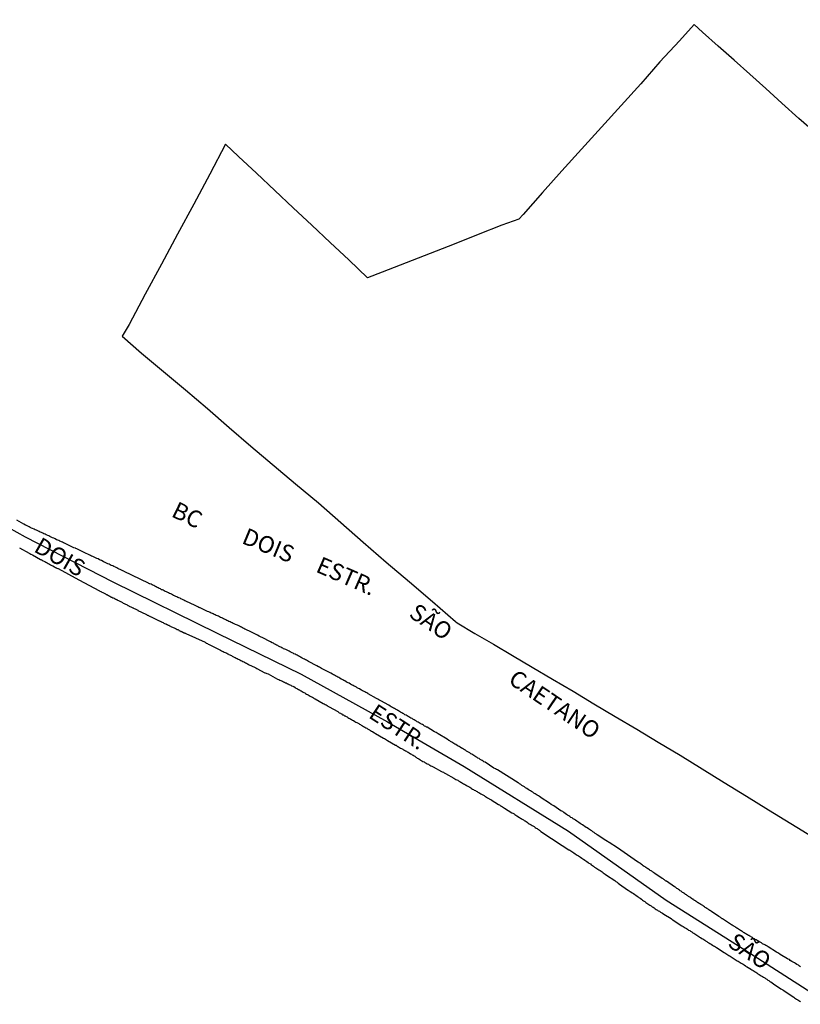
# Model space of a CAD drawing. Units: millimetres. Extents: x 192776 to 195185, y 1657665 to 1660437.
# Drawn here: x 194320 to 194436, y 1658857 to 1659004 of the extents above; entities that cross this region are included whole.
import ezdxf

# ---------------------------------------------------------------- set-up
doc = ezdxf.new("R2010")
doc.units = ezdxf.units.MM
for name, color, linetype in [('V-EIXO_DE_LOGRADOURO', 3, 'Continuous'), ('V-LOTE', 1, 'Continuous'), ('V-NOME_DOS_LOGRADOUROS', 7, 'Continuous'), ('V-QUADRA', 2, 'Continuous'), ('V-TESTADA', 5, 'Continuous')]:
    doc.layers.add(name, color=color, linetype=linetype)

msp = doc.modelspace()

# ---------------------------------------------------------------- linework, layer by layer
at = {"layer": 'V-EIXO_DE_LOGRADOURO'}
msp.add_lwpolyline([(194212.31, 1659004.21), (194224.97, 1658995.57), (194235.85, 1658987.94), (194248.34, 1658979.96), (194257.02, 1658973.6), (194268.01, 1658964.01), (194277.49, 1658955.57), (194289.53, 1658946.55), (194298.75, 1658939.87), (194309.28, 1658932.94), (194320.5, 1658926.69), (194333.57, 1658919.99), (194349.08, 1658912.36), (194361.57, 1658906.23), (194374.41, 1658899.18), (194385.84, 1658892.5), (194401.34, 1658882.9), (194415.92, 1658872.61), (194427.6, 1658865.21), (194440.21, 1658857.12)], dxfattribs=at)
at = {"layer": 'V-LOTE'}
for points in [[(194438.25, 1658986.64), (194435.66, 1658988.93), (194433.09, 1658991.2), (194430.71, 1658993.4), (194428.37, 1658995.52), (194426.03, 1658997.64), (194423.65, 1658999.71), (194421.29, 1659001.78), (194420.06, 1659002.95), (194417.9, 1659000.52), (194414.97, 1658997.37), (194412.11, 1658994.11), (194409.18, 1658990.87), (194406.25, 1658987.63), (194403.32, 1658984.39), (194400.39, 1658981.15), (194397.48, 1658977.91), (194397.48, 1658977.91), (194394.62, 1658974.65), (194393.96, 1658973.96), (194391.44, 1658973.08), (194387.9, 1658971.67), (194384.36, 1658970.26), (194380.78, 1658968.87), (194377.2, 1658967.48), (194373.62, 1658966.09), (194371.45, 1658965.25), (194368.67, 1658967.9), (194365.91, 1658970.5), (194363.15, 1658973.08), (194360.39, 1658975.66), (194357.67, 1658978.24), (194354.95, 1658980.82), (194352.23, 1658983.31), (194350.32, 1658985.12), (194347.98, 1658980.66), (194345.58, 1658976.19), (194343.18, 1658971.72), (194340.78, 1658967.25), (194338.34, 1658962.78), (194335.96, 1658958.29), (194334.93, 1658956.55)], [(194334.93, 1658956.55), (194337.83, 1658954.03), (194341.11, 1658951.31), (194344.37, 1658948.54), (194347.63, 1658945.77), (194350.87, 1658942.98), (194354.11, 1658940.19), (194360.75, 1658934.59), (194364.17, 1658931.76), (194367.49, 1658928.82), (194370.81, 1658925.88), (194374.24, 1658922.94), (194377.69, 1658920), (194381.12, 1658917.05), (194384.55, 1658914.1), (194384.78, 1658913.9), (194387.44, 1658912.3), (194390.22, 1658910.7), (194393.04, 1658909.02), (194395.94, 1658907.27), (194398.99, 1658905.52), (194402.06, 1658903.7), (194405.13, 1658901.84), (194408.33, 1658899.94), (194411.53, 1658898.04), (194414.73, 1658896.12), (194417.97, 1658894.2), (194421.24, 1658892.17), (194424.53, 1658890.14), (194427.84, 1658888.11), (194431.15, 1658886.08), (194434.46, 1658884.05), (194437.77, 1658882.01)]]:
    msp.add_lwpolyline(points, dxfattribs=at)
at = {"layer": 'V-QUADRA'}
for points in [[(194435.91, 1658862.69), (194435.74, 1658862.79), (194435.57, 1658862.92), (194435.36, 1658863.05), (194435.15, 1658863.18), (194434.98, 1658863.28), (194434.81, 1658863.41), (194434.6, 1658863.51), (194434.36, 1658863.66), (194434.23, 1658863.77), (194434.06, 1658863.86), (194433.98, 1658863.88), (194432.88, 1658864.54), (194432.81, 1658864.6), (194432.69, 1658864.68), (194432.54, 1658864.77), (194432.43, 1658864.83), (194432.3, 1658864.9), (194431.09, 1658865.66), (194430.92, 1658865.75), (194430.86, 1658865.83), (194430.73, 1658865.87), (194430.58, 1658865.96), (194430.48, 1658866.04), (194430.35, 1658866.09), (194430.26, 1658866.13), (194430.18, 1658866.17), (194430.1, 1658866.25), (194429.97, 1658866.3), (194429.84, 1658866.38), (194429.71, 1658866.47), (194429.59, 1658866.55), (194429.5, 1658866.59), (194429.42, 1658866.64), (194429.29, 1658866.7), (194429.16, 1658866.76), (194429.03, 1658866.85), (194428.91, 1658866.93), (194428.82, 1658866.98), (194428.74, 1658867.06), (194428.61, 1658867.1), (194428.48, 1658867.19), (194428.35, 1658867.27), (194428.23, 1658867.36), (194428.14, 1658867.38), (194428.01, 1658867.44), (194427.89, 1658867.53), (194427.76, 1658867.61), (194427.67, 1658867.68), (194427.52, 1658867.74), (194427.4, 1658867.83), (194427.29, 1658867.91), (194427.21, 1658867.97), (194427.08, 1658868.04), (194426.95, 1658868.12), (194426.83, 1658868.21), (194426.74, 1658868.25), (194426.66, 1658868.29), (194426.53, 1658868.38), (194426.4, 1658868.46), (194426.27, 1658868.55), (194426.15, 1658868.63), (194426.06, 1658868.7), (194425.97, 1658868.74), (194425.87, 1658868.8), (194425.74, 1658868.89), (194425.61, 1658868.97), (194425.49, 1658869.06), (194424.3, 1658869.82), (194424.24, 1658869.86), (194424.11, 1658869.95), (194424.02, 1658870.01), (194423.94, 1658870.08), (194423.75, 1658870.18), (194422.64, 1658870.95), (194422.51, 1658871.01), (194422.39, 1658871.1), (194422.26, 1658871.18), (194422.13, 1658871.27), (194422.03, 1658871.33), (194421.94, 1658871.39), (194421.81, 1658871.48), (194421.69, 1658871.54), (194421.58, 1658871.65), (194421.45, 1658871.73), (194421.35, 1658871.82), (194421.26, 1658871.86), (194421.18, 1658871.9), (194421.05, 1658871.99), (194420.92, 1658872.05), (194420.8, 1658872.11), (194420.67, 1658872.2), (194420.67, 1658872.2), (194420.58, 1658872.28), (194420.5, 1658872.33), (194420.37, 1658872.41), (194420.24, 1658872.5), (194420.12, 1658872.58), (194419.99, 1658872.67), (194419.9, 1658872.75), (194419.82, 1658872.79), (194419.69, 1658872.88), (194419.56, 1658872.96), (194419.44, 1658873.05), (194419.31, 1658873.13), (194419.22, 1658873.18), (194419.14, 1658873.26), (194419.03, 1658873.33), (194418.93, 1658873.41), (194418.8, 1658873.47), (194418.67, 1658873.56), (194418.55, 1658873.64), (194418.46, 1658873.73), (194418.35, 1658873.77), (194418.25, 1658873.86), (194418.12, 1658873.94), (194417.99, 1658874.03), (194417.87, 1658874.11), (194417.74, 1658874.22), (194417.63, 1658874.28), (194417.5, 1658874.37), (194417.38, 1658874.45), (194417.27, 1658874.54), (194417.12, 1658874.62), (194415.93, 1658875.43), (194415.91, 1658875.45), (194415.79, 1658875.51), (194415.66, 1658875.62), (194415.55, 1658875.68), (194415.45, 1658875.77), (194415.3, 1658875.85), (194414.23, 1658876.6), (194414.19, 1658876.62), (194414.06, 1658876.7), (194413.96, 1658876.79), (194413.87, 1658876.83), (194413.75, 1658876.91), (194413.66, 1658876.96), (194413.53, 1658877.04), (194413.41, 1658877.13), (194413.28, 1658877.21), (194413.15, 1658877.3), (194413.03, 1658877.38), (194412.88, 1658877.49), (194412.77, 1658877.57), (194412.64, 1658877.63), (194412.49, 1658877.74), (194412.37, 1658877.85), (194412.24, 1658877.93), (194412.11, 1658878.02), (194411.98, 1658878.1), (194411.86, 1658878.19), (194411.75, 1658878.27), (194411.67, 1658878.32), (194411.64, 1658878.3), (194408.65, 1658880.41), (194407.44, 1658881.18), (194407.34, 1658881.24), (194407.17, 1658881.33), (194406.91, 1658881.5), (194405.61, 1658882.35), (194405.51, 1658882.43), (194405.34, 1658882.56), (194405.17, 1658882.69), (194405, 1658882.77), (194404.83, 1658882.92), (194404.66, 1658883.03), (194404.49, 1658883.11), (194404.32, 1658883.24), (194404.15, 1658883.37), (194403.98, 1658883.45), (194403.81, 1658883.58), (194403.64, 1658883.68), (194403.43, 1658883.83), (194403.26, 1658883.94), (194403.09, 1658884.05), (194402.92, 1658884.17), (194402.75, 1658884.28), (194402.58, 1658884.39), (194402.41, 1658884.51), (194402.24, 1658884.6), (194402.07, 1658884.73), (194401.9, 1658884.85), (194401.73, 1658884.94), (194401.56, 1658885.07), (194401.39, 1658885.19), (194401.22, 1658885.28), (194401.05, 1658885.38), (194400.88, 1658885.53), (194400.67, 1658885.66), (194400.5, 1658885.79), (194400.24, 1658885.91), (194399.16, 1658886.66), (194399.16, 1658886.66), (194398.97, 1658886.76), (194398.8, 1658886.87), (194398.54, 1658887.04), (194397.29, 1658887.85), (194397.23, 1658887.89), (194397.06, 1658888.02), (194396.89, 1658888.12), (194396.72, 1658888.23), (194396.55, 1658888.34), (194396.38, 1658888.46), (194396.21, 1658888.55), (194396.04, 1658888.67), (194395.87, 1658888.78), (194395.7, 1658888.89), (194395.53, 1658889.01), (194395.36, 1658889.1), (194395.15, 1658889.25), (194394.98, 1658889.35), (194394.81, 1658889.46), (194394.64, 1658889.57), (194394.43, 1658889.69), (194394.26, 1658889.82), (194394.09, 1658889.91), (194394, 1658889.95), (194393.96, 1658890.04), (194393.89, 1658890.07), (194390.8, 1658891.99), (194390.65, 1658892.07), (194390.52, 1658892.14), (194390.27, 1658892.28), (194388.97, 1658893.16), (194388.95, 1658893.16), (194388.78, 1658893.22), (194388.65, 1658893.3), (194388.52, 1658893.39), (194388.4, 1658893.47), (194388.23, 1658893.56), (194388.06, 1658893.69), (194387.89, 1658893.77), (194387.76, 1658893.86), (194387.59, 1658893.94), (194387.42, 1658894.07), (194387.25, 1658894.15), (194387.12, 1658894.24), (194387, 1658894.32), (194386.83, 1658894.41), (194386.66, 1658894.53), (194386.49, 1658894.62), (194386.36, 1658894.7), (194386.19, 1658894.79), (194386.02, 1658894.92), (194385.89, 1658895), (194385.76, 1658895.09), (194385.59, 1658895.17), (194385.42, 1658895.26), (194385.26, 1658895.38), (194385.09, 1658895.47), (194384.96, 1658895.55), (194384.79, 1658895.64), (194384.62, 1658895.77), (194384.45, 1658895.85), (194384.32, 1658895.94), (194384.15, 1658896.04), (194383.98, 1658896.15), (194383.81, 1658896.25), (194383.68, 1658896.32), (194383.56, 1658896.4), (194383.3, 1658896.57), (194381.96, 1658897.38), (194381.82, 1658897.46), (194381.65, 1658897.55), (194381.43, 1658897.68), (194380.31, 1658898.34), (194380.24, 1658898.36), (194380.12, 1658898.44), (194379.95, 1658898.53), (194379.78, 1658898.65), (194379.61, 1658898.74), (194379.48, 1658898.82), (194379.31, 1658898.91), (194379.14, 1658898.99), (194378.97, 1658899.12), (194378.84, 1658899.16), (194378.72, 1658899.25), (194378.55, 1658899.33), (194378.38, 1658899.46), (194378.21, 1658899.55), (194378.08, 1658899.63), (194377.91, 1658899.72), (194377.74, 1658899.8), (194377.61, 1658899.88), (194377.48, 1658899.97), (194377.36, 1658900.05), (194377.19, 1658900.14), (194377.02, 1658900.22), (194376.85, 1658900.33), (194376.72, 1658900.39), (194376.55, 1658900.5), (194376.38, 1658900.61), (194376.21, 1658900.69), (194376.21, 1658900.69), (194376.08, 1658900.78), (194375.96, 1658900.86), (194375.79, 1658900.95), (194375.62, 1658901.03), (194375.45, 1658901.14), (194375.32, 1658901.2), (194375.15, 1658901.29), (194374.98, 1658901.39), (194374.81, 1658901.5), (194374.6, 1658901.63), (194373.43, 1658902.27), (194373.32, 1658902.31), (194373.15, 1658902.43), (194372.98, 1658902.52), (194372.77, 1658902.64), (194371.56, 1658903.33), (194371.5, 1658903.35), (194371.33, 1658903.45), (194371.2, 1658903.52), (194371.03, 1658903.62), (194370.86, 1658903.71), (194370.69, 1658903.79), (194370.56, 1658903.86), (194370.44, 1658903.94), (194370.27, 1658904.05), (194370.1, 1658904.13), (194369.93, 1658904.22), (194369.8, 1658904.3), (194369.63, 1658904.39), (194369.46, 1658904.47), (194369.33, 1658904.56), (194369.2, 1658904.6), (194369.08, 1658904.68), (194368.91, 1658904.77), (194368.74, 1658904.9), (194368.57, 1658904.98), (194368.44, 1658905.02), (194368.27, 1658905.11), (194368.1, 1658905.24), (194367.93, 1658905.32), (194367.8, 1658905.4), (194367.68, 1658905.45), (194367.51, 1658905.53), (194367.34, 1658905.66), (194367.17, 1658905.74), (194367.04, 1658905.79), (194366.87, 1658905.91), (194366.7, 1658906), (194366.53, 1658906.08), (194366.4, 1658906.17), (194366.23, 1658906.25), (194365.98, 1658906.38), (194364.72, 1658907.04), (194364.62, 1658907.1), (194364.45, 1658907.19), (194364.32, 1658907.27), (194364.15, 1658907.36), (194363.92, 1658907.47), (194362.69, 1658908.15), (194362.54, 1658908.21), (194362.37, 1658908.31), (194362.24, 1658908.38), (194362.07, 1658908.46), (194361.9, 1658908.55), (194361.73, 1658908.65), (194361.6, 1658908.72), (194361.48, 1658908.8), (194361.31, 1658908.89), (194361.14, 1658908.97), (194360.97, 1658909.06), (194360.84, 1658909.14), (194360.67, 1658909.21), (194360.5, 1658909.29), (194360.37, 1658909.35), (194360.24, 1658909.44), (194360.12, 1658909.48), (194359.95, 1658909.59), (194359.78, 1658909.67), (194359.61, 1658909.76), (194359.48, 1658909.82), (194359.31, 1658909.91), (194359.14, 1658909.97), (194358.97, 1658910.03), (194358.84, 1658910.12), (194358.72, 1658910.16), (194358.55, 1658910.27), (194358.38, 1658910.33), (194358.21, 1658910.42), (194358.08, 1658910.5), (194357.91, 1658910.59), (194357.74, 1658910.67), (194357.57, 1658910.76), (194357.44, 1658910.84), (194357.27, 1658910.93), (194357.02, 1658911.05), (194355.76, 1658911.69), (194355.62, 1658911.77), (194355.45, 1658911.86), (194355.32, 1658911.9), (194355.06, 1658912.03), (194355.06, 1658912.03), (194353.77, 1658912.69), (194353.62, 1658912.77), (194353.45, 1658912.84), (194353.32, 1658912.92), (194353.2, 1658912.96), (194353.03, 1658913.05), (194352.86, 1658913.13), (194352.69, 1658913.22), (194352.56, 1658913.3), (194352.39, 1658913.37), (194352.22, 1658913.47), (194352.09, 1658913.52), (194351.96, 1658913.58), (194351.79, 1658913.64), (194351.63, 1658913.73), (194351.46, 1658913.81), (194351.29, 1658913.9), (194351.16, 1658913.94), (194350.99, 1658914.02), (194350.82, 1658914.11), (194350.65, 1658914.19), (194350.52, 1658914.26), (194350.35, 1658914.32), (194350.18, 1658914.45), (194350.01, 1658914.49), (194349.88, 1658914.58), (194349.76, 1658914.62), (194349.59, 1658914.7), (194349.42, 1658914.79), (194349.25, 1658914.87), (194349.12, 1658914.92), (194348.95, 1658915), (194348.78, 1658915.09), (194348.61, 1658915.15), (194348.48, 1658915.21), (194348.36, 1658915.28), (194348.19, 1658915.34), (194348.02, 1658915.43), (194347.85, 1658915.51), (194347.65, 1658915.6), (194346.55, 1658916.11), (194346.49, 1658916.13), (194346.36, 1658916.19), (194346.19, 1658916.28), (194346.02, 1658916.36), (194345.89, 1658916.4), (194345.68, 1658916.51), (194344.51, 1658917.06), (194344.41, 1658917.12), (194344.28, 1658917.17), (194344.11, 1658917.25), (194343.94, 1658917.34), (194343.81, 1658917.42), (194343.68, 1658917.46), (194343.56, 1658917.55), (194343.39, 1658917.59), (194343.22, 1658917.68), (194343.05, 1658917.76), (194342.92, 1658917.82), (194342.75, 1658917.89), (194342.58, 1658917.97), (194342.41, 1658918.06), (194342.28, 1658918.14), (194342.16, 1658918.19), (194341.99, 1658918.27), (194341.82, 1658918.36), (194341.65, 1658918.44), (194341.52, 1658918.48), (194341.35, 1658918.57), (194341.18, 1658918.65), (194341.05, 1658918.74), (194340.92, 1658918.78), (194340.8, 1658918.82), (194340.63, 1658918.95), (194340.46, 1658918.99), (194340.29, 1658919.08), (194340.16, 1658919.16), (194339.99, 1658919.25), (194339.82, 1658919.33), (194339.65, 1658919.42), (194339.52, 1658919.48), (194339.4, 1658919.54), (194339.23, 1658919.63), (194339.06, 1658919.69), (194339.01, 1658919.71), (194338.93, 1658919.75), (194338.86, 1658919.77), (194335.21, 1658921.54), (194335.19, 1658921.56), (194335.02, 1658921.63), (194334.85, 1658921.71), (194334.64, 1658921.82), (194334.47, 1658921.88), (194334.3, 1658921.99), (194334.13, 1658922.05), (194333.92, 1658922.18), (194333.71, 1658922.26), (194333.54, 1658922.35), (194333.32, 1658922.43), (194333.15, 1658922.52), (194333.15, 1658922.52), (194332.98, 1658922.6), (194332.81, 1658922.69), (194332.6, 1658922.77), (194332.43, 1658922.86), (194332.26, 1658922.94), (194332.09, 1658923.03), (194331.88, 1658923.15), (194331.71, 1658923.2), (194331.54, 1658923.28), (194331.37, 1658923.39), (194331.16, 1658923.47), (194330.95, 1658923.58), (194330.78, 1658923.66), (194330.56, 1658923.75), (194330.39, 1658923.83), (194330.22, 1658923.92), (194330.05, 1658924), (194329.84, 1658924.11), (194329.59, 1658924.22), (194328.38, 1658924.81), (194328.19, 1658924.9), (194328.02, 1658924.96), (194327.97, 1658924.98), (194327.76, 1658925.06), (194326.34, 1658925.75), (194326.23, 1658925.79), (194326.06, 1658925.87), (194325.89, 1658925.96), (194325.68, 1658926.04), (194325.51, 1658926.13), (194325.34, 1658926.21), (194325.17, 1658926.25), (194324.96, 1658926.38), (194324.75, 1658926.47), (194324.58, 1658926.55), (194324.36, 1658926.64), (194324.19, 1658926.74), (194324.02, 1658926.83), (194323.85, 1658926.89), (194323.64, 1658927), (194323.47, 1658927.06), (194323.3, 1658927.15), (194323.13, 1658927.23), (194322.92, 1658927.32), (194322.75, 1658927.4), (194322.58, 1658927.49), (194322.41, 1658927.57), (194322.2, 1658927.66), (194321.99, 1658927.74), (194321.82, 1658927.82), (194321.6, 1658927.91), (194321.43, 1658927.99), (194321.26, 1658928.08), (194321.09, 1658928.18), (194320.88, 1658928.27), (194320.71, 1658928.35), (194320.54, 1658928.44), (194320.29, 1658928.57), (194319.25, 1658929.16)], [(194319.65, 1658925.04), (194321.11, 1658924.24), (194321.18, 1658924.2), (194321.35, 1658924.13), (194321.58, 1658924), (194322.77, 1658923.33), (194322.84, 1658923.3), (194323.03, 1658923.2), (194323.18, 1658923.11), (194323.41, 1658923.01), (194323.56, 1658922.9), (194323.75, 1658922.81), (194323.9, 1658922.73), (194324.13, 1658922.6), (194324.28, 1658922.52), (194324.28, 1658922.52), (194324.45, 1658922.43), (194324.62, 1658922.35), (194324.85, 1658922.22), (194325, 1658922.14), (194325.04, 1658922.12), (194325.11, 1658922.07), (194325.21, 1658922.01), (194325.36, 1658921.97), (194325.4, 1658921.95), (194328.48, 1658920.3), (194331.56, 1658918.63), (194331.63, 1658918.61), (194331.75, 1658918.55), (194331.84, 1658918.48), (194331.92, 1658918.44), (194332.05, 1658918.4), (194332.14, 1658918.36), (194332.24, 1658918.31), (194332.35, 1658918.23), (194332.47, 1658918.19), (194332.49, 1658918.17), (194332.56, 1658918.12), (194332.64, 1658918.1), (194332.77, 1658918.04), (194332.9, 1658917.97), (194333, 1658917.93), (194333.11, 1658917.85), (194333.26, 1658917.78), (194333.32, 1658917.72), (194333.45, 1658917.7), (194333.51, 1658917.63), (194333.62, 1658917.59), (194333.73, 1658917.55), (194333.83, 1658917.46), (194333.92, 1658917.42), (194333.94, 1658917.44), (194334.02, 1658917.38), (194334.15, 1658917.34), (194334.26, 1658917.25), (194334.39, 1658917.21), (194334.51, 1658917.14), (194334.6, 1658917.1), (194334.68, 1658917.06), (194334.83, 1658917), (194334.89, 1658916.95), (194334.98, 1658916.89), (194335.11, 1658916.83), (194335.23, 1658916.76), (194335.32, 1658916.74), (194335.45, 1658916.68), (194335.57, 1658916.61), (194335.68, 1658916.57), (194335.79, 1658916.49), (194335.83, 1658916.47), (194335.91, 1658916.42), (194336, 1658916.38), (194336.08, 1658916.34), (194336.23, 1658916.28), (194336.34, 1658916.21), (194336.44, 1658916.17), (194336.51, 1658916.13), (194336.55, 1658916.11), (194336.61, 1658916.09), (194336.64, 1658916.06), (194336.72, 1658916.04), (194336.85, 1658915.96), (194336.95, 1658915.91), (194337.06, 1658915.85), (194337.19, 1658915.81), (194337.25, 1658915.77), (194337.27, 1658915.74), (194338.44, 1658915.17), (194338.55, 1658915.13), (194338.67, 1658915.04), (194338.76, 1658915.02), (194338.84, 1658914.98), (194338.92, 1658914.94), (194338.99, 1658914.89), (194339.05, 1658914.87), (194339.1, 1658914.85), (194339.25, 1658914.79), (194340.44, 1658914.2), (194340.5, 1658914.17), (194340.6, 1658914.13), (194340.67, 1658914.11), (194340.71, 1658914.09), (194340.75, 1658914.02), (194340.79, 1658914.02), (194340.9, 1658913.98), (194341.03, 1658913.94), (194341.14, 1658913.85), (194341.26, 1658913.81), (194341.39, 1658913.75), (194341.43, 1658913.73), (194341.48, 1658913.69), (194341.56, 1658913.69), (194341.56, 1658913.66), (194341.69, 1658913.6), (194341.77, 1658913.56), (194341.88, 1658913.52), (194341.88, 1658913.52), (194341.99, 1658913.45), (194342.11, 1658913.39), (194342.2, 1658913.35), (194342.28, 1658913.3), (194342.41, 1658913.26), (194342.54, 1658913.2), (194342.67, 1658913.13), (194342.79, 1658913.09), (194342.88, 1658913.03), (194342.96, 1658913.01), (194343.11, 1658912.92), (194343.22, 1658912.88), (194343.3, 1658912.84), (194343.35, 1658912.82), (194343.39, 1658912.77), (194343.51, 1658912.71), (194343.6, 1658912.69), (194343.68, 1658912.62), (194343.81, 1658912.58), (194343.94, 1658912.52), (194343.98, 1658912.5), (194344.02, 1658912.47), (194344.07, 1658912.45), (194344.13, 1658912.45), (194344.13, 1658912.41), (194344.19, 1658912.39), (194344.28, 1658912.37), (194344.34, 1658912.35), (194344.38, 1658912.33), (194344.39, 1658912.28), (194347.31, 1658910.99), (194347.38, 1658910.93), (194347.4, 1658910.91), (194347.44, 1658910.88), (194347.48, 1658910.86), (194347.51, 1658910.84), (194347.63, 1658910.8), (194347.76, 1658910.73), (194347.89, 1658910.67), (194348.1, 1658910.56), (194349.27, 1658909.97), (194349.29, 1658909.97), (194349.46, 1658909.86), (194349.59, 1658909.8), (194349.71, 1658909.74), (194349.84, 1658909.69), (194349.99, 1658909.61), (194350.14, 1658909.52), (194350.27, 1658909.48), (194350.39, 1658909.4), (194350.52, 1658909.35), (194350.67, 1658909.27), (194350.75, 1658909.23), (194350.82, 1658909.18), (194350.95, 1658909.14), (194351.07, 1658909.06), (194351.2, 1658909.01), (194351.33, 1658908.93), (194351.5, 1658908.84), (194351.63, 1658908.8), (194351.75, 1658908.72), (194351.88, 1658908.65), (194352.05, 1658908.59), (194352.22, 1658908.5), (194352.35, 1658908.42), (194352.47, 1658908.38), (194352.6, 1658908.29), (194352.75, 1658908.21), (194352.9, 1658908.12), (194353.03, 1658908.08), (194353.15, 1658908.02), (194353.28, 1658907.95), (194353.43, 1658907.87), (194353.58, 1658907.78), (194353.71, 1658907.74), (194353.83, 1658907.66), (194353.96, 1658907.61), (194354.09, 1658907.53), (194354.26, 1658907.46), (194354.39, 1658907.4), (194354.51, 1658907.34), (194354.64, 1658907.27), (194354.81, 1658907.19), (194355, 1658907.1), (194356.19, 1658906.47), (194356.21, 1658906.47), (194356.36, 1658906.42), (194356.47, 1658906.34), (194356.66, 1658906.28), (194358.06, 1658905.53), (194358.25, 1658905.45), (194358.42, 1658905.38), (194358.55, 1658905.32), (194358.67, 1658905.26), (194358.8, 1658905.19), (194358.93, 1658905.13), (194359.1, 1658905.07), (194359.23, 1658904.98), (194359.35, 1658904.94), (194359.48, 1658904.85), (194359.48, 1658904.85), (194359.56, 1658904.81), (194359.61, 1658904.81), (194359.67, 1658904.77), (194359.73, 1658904.72), (194359.78, 1658904.7), (194359.91, 1658904.64), (194360.03, 1658904.6), (194360.16, 1658904.53), (194360.33, 1658904.45), (194360.5, 1658904.39), (194360.69, 1658904.28), (194360.8, 1658904.17), (194360.92, 1658904.13), (194361.05, 1658904.07), (194361.2, 1658903.96), (194361.31, 1658903.9), (194361.35, 1658903.88), (194361.41, 1658903.83), (194361.43, 1658903.83), (194361.56, 1658903.75), (194361.71, 1658903.66), (194361.86, 1658903.58), (194361.99, 1658903.51), (194362.11, 1658903.45), (194362.24, 1658903.37), (194362.37, 1658903.28), (194362.54, 1658903.2), (194362.58, 1658903.18), (194362.62, 1658903.15), (194362.67, 1658903.11), (194362.79, 1658903.07), (194362.92, 1658902.98), (194363.09, 1658902.9), (194363.26, 1658902.81), (194363.39, 1658902.73), (194363.51, 1658902.64), (194363.68, 1658902.56), (194364.85, 1658901.86), (194364.87, 1658901.86), (194365, 1658901.82), (194365.13, 1658901.75), (194365.3, 1658901.67), (194365.43, 1658901.58), (194365.55, 1658901.5), (194365.72, 1658901.41), (194367.02, 1658900.67), (194367.1, 1658900.63), (194367.25, 1658900.52), (194367.44, 1658900.44), (194367.48, 1658900.42), (194367.51, 1658900.39), (194367.55, 1658900.35), (194367.65, 1658900.33), (194367.68, 1658900.31), (194367.7, 1658900.29), (194367.74, 1658900.22), (194367.8, 1658900.22), (194367.82, 1658900.2), (194367.87, 1658900.18), (194367.91, 1658900.16), (194367.95, 1658900.14), (194367.97, 1658900.14), (194368.05, 1658900.05), (194368.12, 1658900.03), (194368.16, 1658900.01), (194368.27, 1658899.93), (194368.4, 1658899.88), (194368.53, 1658899.8), (194368.67, 1658899.72), (194368.84, 1658899.63), (194368.95, 1658899.55), (194369.08, 1658899.5), (194369.22, 1658899.42), (194369.37, 1658899.33), (194369.56, 1658899.21), (194369.73, 1658899.12), (194369.84, 1658899.04), (194369.97, 1658898.99), (194370.14, 1658898.91), (194370.27, 1658898.82), (194370.39, 1658898.74), (194370.52, 1658898.65), (194370.69, 1658898.57), (194370.84, 1658898.48), (194370.95, 1658898.4), (194371.07, 1658898.36), (194371.2, 1658898.27), (194371.33, 1658898.21), (194371.45, 1658898.1), (194371.64, 1658898.02), (194371.75, 1658897.95), (194371.81, 1658897.91), (194371.86, 1658897.89), (194371.88, 1658897.89), (194372.05, 1658897.78), (194372.2, 1658897.7), (194372.37, 1658897.59), (194372.47, 1658897.51), (194372.66, 1658897.42), (194373.81, 1658896.75), (194373.81, 1658896.75), (194374, 1658896.66), (194374.13, 1658896.6), (194374.26, 1658896.49), (194374.45, 1658896.4), (194375.64, 1658895.7), (194375.7, 1658895.66), (194375.83, 1658895.6), (194375.96, 1658895.51), (194376.08, 1658895.45), (194376.23, 1658895.36), (194376.38, 1658895.26), (194376.51, 1658895.21), (194376.7, 1658895.09), (194376.81, 1658895), (194376.95, 1658894.94), (194377.12, 1658894.83), (194377.23, 1658894.77), (194377.36, 1658894.7), (194377.5, 1658894.62), (194377.65, 1658894.53), (194377.84, 1658894.41), (194378.01, 1658894.32), (194378.12, 1658894.24), (194378.25, 1658894.19), (194378.37, 1658894.11), (194378.5, 1658894.03), (194378.63, 1658893.92), (194378.76, 1658893.83), (194378.86, 1658893.77), (194378.99, 1658893.71), (194379.1, 1658893.64), (194379.22, 1658893.54), (194379.35, 1658893.47), (194379.44, 1658893.39), (194379.56, 1658893.35), (194379.69, 1658893.26), (194379.88, 1658893.18), (194379.99, 1658893.09), (194380.18, 1658893.01), (194380.33, 1658892.92), (194380.52, 1658892.84), (194380.63, 1658892.75), (194380.75, 1658892.71), (194380.88, 1658892.62), (194381.01, 1658892.56), (194381.2, 1658892.45), (194382.47, 1658891.78), (194382.58, 1658891.73), (194382.77, 1658891.65), (194382.88, 1658891.56), (194383.05, 1658891.48), (194384.3, 1658890.76), (194384.47, 1658890.67), (194384.62, 1658890.59), (194384.75, 1658890.54), (194384.87, 1658890.46), (194385, 1658890.37), (194385.17, 1658890.29), (194385.32, 1658890.2), (194385.46, 1658890.12), (194385.61, 1658890.03), (194385.72, 1658889.95), (194385.87, 1658889.86), (194386.02, 1658889.78), (194386.15, 1658889.71), (194386.27, 1658889.65), (194386.4, 1658889.57), (194386.57, 1658889.48), (194386.7, 1658889.42), (194386.85, 1658889.31), (194386.95, 1658889.23), (194387.08, 1658889.16), (194387.21, 1658889.1), (194387.34, 1658889.01), (194387.53, 1658888.93), (194387.63, 1658888.84), (194387.76, 1658888.78), (194387.89, 1658888.69), (194388.04, 1658888.63), (194388.18, 1658888.55), (194388.31, 1658888.46), (194388.44, 1658888.38), (194388.61, 1658888.27), (194388.8, 1658888.17), (194388.91, 1658888.08), (194389.03, 1658888.02), (194389.16, 1658887.95), (194389.29, 1658887.87), (194389.41, 1658887.78), (194389.5, 1658887.74), (194389.54, 1658887.7), (194389.67, 1658887.63), (194389.78, 1658887.59), (194389.84, 1658887.53), (194390.97, 1658886.85), (194391.07, 1658886.79), (194391.22, 1658886.68), (194391.37, 1658886.59), (194391.54, 1658886.49), (194391.67, 1658886.42), (194391.67, 1658886.42), (194391.86, 1658886.3), (194392.92, 1658885.62), (194393.07, 1658885.56), (194393.26, 1658885.45), (194393.37, 1658885.36), (194393.51, 1658885.28), (194393.66, 1658885.19), (194393.79, 1658885.11), (194393.98, 1658884.98), (194394.09, 1658884.9), (194394.21, 1658884.83), (194394.34, 1658884.75), (194394.47, 1658884.68), (194394.66, 1658884.56), (194394.77, 1658884.47), (194394.91, 1658884.41), (194395.06, 1658884.3), (194395.19, 1658884.22), (194395.38, 1658884.09), (194395.53, 1658884), (194395.7, 1658883.9), (194395.83, 1658883.83), (194395.96, 1658883.75), (194396.08, 1658883.66), (194396.23, 1658883.56), (194396.38, 1658883.45), (194396.57, 1658883.35), (194396.68, 1658883.26), (194396.8, 1658883.2), (194396.91, 1658883.13), (194396.93, 1658883.09), (194396.99, 1658883.07), (194397.02, 1658883.05), (194397.04, 1658883.03), (194397.06, 1658883.01), (194397.14, 1658882.94), (194397.21, 1658882.88), (194397.24, 1658882.85), (194400.42, 1658880.77), (194401.41, 1658880.12), (194401.45, 1658880.12), (194401.56, 1658880.04), (194401.69, 1658879.95), (194401.86, 1658879.87), (194401.99, 1658879.76), (194402.15, 1658879.67), (194402.34, 1658879.53), (194402.49, 1658879.42), (194402.66, 1658879.33), (194402.83, 1658879.21), (194403, 1658879.1), (194403.13, 1658879.02), (194403.34, 1658878.87), (194403.47, 1658878.76), (194403.6, 1658878.7), (194403.79, 1658878.59), (194403.94, 1658878.46), (194404.11, 1658878.36), (194404.3, 1658878.23), (194404.41, 1658878.14), (194404.62, 1658878.02), (194404.75, 1658877.89), (194404.94, 1658877.78), (194405.1, 1658877.68), (194405.25, 1658877.55), (194405.44, 1658877.44), (194405.59, 1658877.34), (194405.72, 1658877.25), (194405.89, 1658877.13), (194406.08, 1658877.02), (194406.23, 1658876.91), (194406.36, 1658876.83), (194406.53, 1658876.7), (194406.66, 1658876.6), (194406.83, 1658876.49), (194407.04, 1658876.34), (194408.25, 1658875.53), (194408.29, 1658875.49), (194408.4, 1658875.41), (194408.59, 1658875.28), (194408.74, 1658875.17), (194408.93, 1658875.02), (194410.12, 1658874.16), (194410.22, 1658874.11), (194410.41, 1658874.01), (194410.52, 1658873.92), (194410.65, 1658873.84), (194410.82, 1658873.71), (194411.03, 1658873.6), (194411.22, 1658873.48), (194411.37, 1658873.35), (194411.58, 1658873.22), (194411.71, 1658873.11), (194411.84, 1658873.03), (194412.03, 1658872.9), (194412.24, 1658872.75), (194412.39, 1658872.62), (194412.52, 1658872.54), (194412.71, 1658872.41), (194412.86, 1658872.28), (194412.86, 1658872.28), (194413.02, 1658872.18), (194413.15, 1658872.07), (194413.34, 1658871.97), (194413.49, 1658871.86), (194413.66, 1658871.75), (194413.83, 1658871.63), (194413.96, 1658871.56), (194414.13, 1658871.46), (194414.26, 1658871.35), (194414.43, 1658871.24), (194414.62, 1658871.14), (194414.72, 1658871.05), (194414.89, 1658870.97), (194415.06, 1658870.84), (194415.23, 1658870.73), (194415.36, 1658870.67), (194415.57, 1658870.52), (194416.63, 1658869.89), (194416.74, 1658869.78), (194416.89, 1658869.69), (194417.1, 1658869.52), (194418.23, 1658868.78), (194418.25, 1658868.78), (194418.44, 1658868.7), (194418.59, 1658868.59), (194418.72, 1658868.51), (194418.91, 1658868.4), (194419.05, 1658868.29), (194419.22, 1658868.17), (194419.41, 1658868.08), (194419.52, 1658868), (194419.71, 1658867.89), (194419.86, 1658867.78), (194420.03, 1658867.7), (194420.16, 1658867.59), (194420.29, 1658867.51), (194420.46, 1658867.4), (194420.62, 1658867.3), (194420.75, 1658867.19), (194420.88, 1658867.12), (194421.01, 1658867.06), (194421.2, 1658866.93), (194421.35, 1658866.85), (194421.48, 1658866.76), (194421.64, 1658866.66), (194421.77, 1658866.55), (194421.94, 1658866.47), (194422.07, 1658866.38), (194422.26, 1658866.28), (194422.41, 1658866.17), (194422.6, 1658866.07), (194422.81, 1658865.92), (194422.92, 1658865.83), (194423.09, 1658865.75), (194423.22, 1658865.66), (194423.41, 1658865.56), (194424.51, 1658864.81), (194424.61, 1658864.77), (194424.76, 1658864.66), (194424.91, 1658864.58), (194425.08, 1658864.47), (194425.21, 1658864.36), (194425.42, 1658864.26), (194426.46, 1658863.6), (194426.59, 1658863.54), (194426.74, 1658863.45), (194426.91, 1658863.33), (194427.04, 1658863.26), (194427.17, 1658863.2), (194427.36, 1658863.07), (194427.5, 1658862.99), (194427.69, 1658862.86), (194427.8, 1658862.77), (194427.97, 1658862.69), (194428.16, 1658862.56), (194428.31, 1658862.48), (194428.5, 1658862.35), (194428.65, 1658862.24), (194428.84, 1658862.14), (194428.99, 1658862.05), (194429.12, 1658861.97), (194429.25, 1658861.88), (194429.41, 1658861.78), (194429.54, 1658861.67), (194429.73, 1658861.58), (194429.9, 1658861.46), (194430.05, 1658861.35), (194430.24, 1658861.24), (194430.39, 1658861.16), (194430.56, 1658861.05), (194430.69, 1658860.95), (194430.88, 1658860.84), (194431.03, 1658860.73), (194431.16, 1658860.65), (194431.35, 1658860.52), (194431.5, 1658860.44), (194431.67, 1658860.33), (194431.88, 1658860.18), (194432.96, 1658859.44), (194433.17, 1658859.33), (194433.17, 1658859.33), (194433.28, 1658859.25), (194433.41, 1658859.16), (194433.62, 1658859.04), (194434.91, 1658858.17), (194435, 1658858.1), (194435.17, 1658857.97), (194435.28, 1658857.89), (194435.47, 1658857.78), (194435.62, 1658857.68), (194435.78, 1658857.57), (194435.91, 1658857.47)]]:
    msp.add_lwpolyline(points, dxfattribs=at)
at = {"layer": 'V-TESTADA'}
msp.add_lwpolyline([(194334.93, 1658956.55), (194337.83, 1658954.03), (194341.11, 1658951.31), (194344.37, 1658948.54), (194347.63, 1658945.77), (194350.87, 1658942.98), (194354.11, 1658940.19), (194360.75, 1658934.59), (194364.17, 1658931.76), (194367.49, 1658928.82), (194370.81, 1658925.88), (194374.24, 1658922.94), (194377.69, 1658920), (194381.12, 1658917.05), (194384.55, 1658914.1), (194384.78, 1658913.9), (194387.44, 1658912.3), (194390.22, 1658910.7), (194393.04, 1658909.02), (194395.94, 1658907.27), (194398.99, 1658905.52), (194402.06, 1658903.7), (194405.13, 1658901.84), (194408.33, 1658899.94), (194411.53, 1658898.04), (194414.73, 1658896.12), (194417.97, 1658894.2), (194421.24, 1658892.17), (194424.53, 1658890.14), (194427.84, 1658888.11), (194431.15, 1658886.08), (194434.46, 1658884.05), (194437.77, 1658882.01)], dxfattribs=at)

# ---------------------------------------------------------------- texts
at = {"layer": 'V-NOME_DOS_LOGRADOUROS'}
for s, rotation, p in [('BC ', 333.9709, (194342.1, 1658929.79)), ('DOIS', 337.4548, (194352.58, 1658925.79)), ('DOIS', 330.092, (194321.63, 1658924.58)), ('ESTR.', 336.4632, (194363.6, 1658921.54)), ('SÃO', 325.8917, (194377.46, 1658914.88)), ('CAETANO', 326.0253, (194392.24, 1658905.02)), ('ESTR.', 326.7964, (194371.45, 1658899.89)), ('SÃO', 325.8917, (194424.9, 1658865.86))]:
    msp.add_text(s, height=2.5, rotation=rotation, dxfattribs=at).set_placement(p)

doc.saveas('drawing.dxf')
